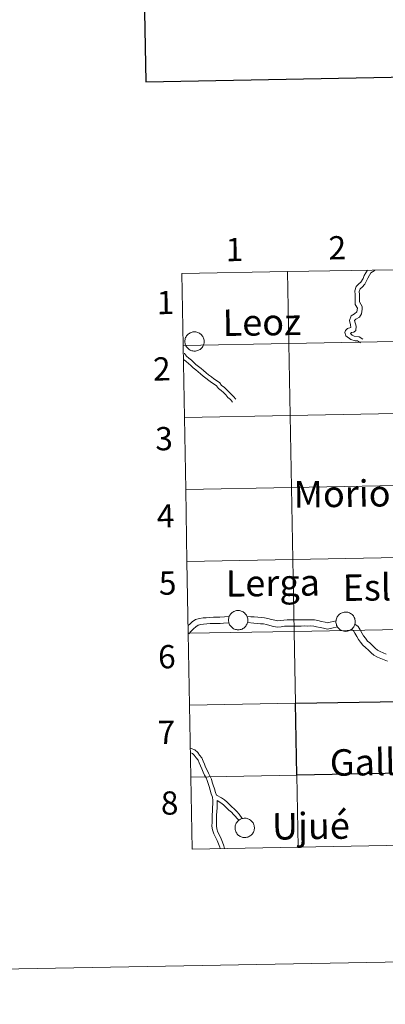
# Model space of a CAD drawing. Units: metres. Extents: x 624000 to 628508, y 4708324 to 4711375.
# Drawn here: x 624806 to 624947, y 4708324 to 4708705 of the extents above; entities that cross this region are included whole.
import ezdxf
from ezdxf.enums import TextEntityAlignment as Align

# ---------------------------------------------------------------- set-up
doc = ezdxf.new("R2010")
doc.units = ezdxf.units.M
doc.header["$MEASUREMENT"] = 0
doc.layers.add('Level 63', color=7, linetype='Continuous', lineweight=0)
doc.styles.add('Arial', font='ARIAL.TTF', dxfattribs={"height": 0.2})

msp = doc.modelspace()

# ---------------------------------------------------------------- linework, layer by layer
at = {"layer": 'Level 63', "linetype": 'Continuous', "lineweight": 0}
for p, q in [((624909.67, 4708607.62, 0.01), (624868.7, 4708606.87, 0.01)), ((624868.7, 4708606.87, 0.01), (624869.2, 4708579.02, 0.01)), ((624950.65, 4708608.37, 0.01), (624909.67, 4708607.62, 0.01)), ((624869.2, 4708579.02, 0.01), (624869.71, 4708551.16, 0.01)), ((624869.71, 4708551.16, 0.01), (624870.22, 4708523.3, 0.01)), ((624870.22, 4708523.3, 0.01), (624870.73, 4708495.44, 0.01)), ((624870.73, 4708495.44, 0.01), (624871.23, 4708467.58, 0.01)), ((624871.23, 4708467.58, 0.01), (624871.74, 4708439.72, 0.01)), ((624871.74, 4708439.72, 0.01), (624872.25, 4708411.87, 0.01)), ((624872.25, 4708411.87, 0.01), (624872.76, 4708384, 0.01)), ((624872.76, 4708384, 0.01), (624913.73, 4708384.75, 0.01)), ((624913.73, 4708384.75, 0.01), (624954.71, 4708385.49, 0.01))]:
    msp.add_line(p, q, dxfattribs=at)
for points in [[(624053.67, 4708323.93, 0.01), (623999.58, 4711293.45, 0.01), (628453.84, 4711374.59, 0.01), (628507.93, 4708405.08, 0.01), (624053.67, 4708323.93, 0.01)], [(624909.67, 4708607.62, 0.01), (624910.18, 4708579.77, 0.01), (624869.2, 4708579.02, 0.01), (624868.7, 4708606.87, 0.01), (624909.67, 4708607.62, 0.01)], [(624950.65, 4708608.37, 0.01), (624951.16, 4708580.51, 0.01), (624910.18, 4708579.77, 0.01), (624909.67, 4708607.62, 0.01), (624950.65, 4708608.37, 0.01)], [(624869.9, 4708580.61, 0.01), (624869.93, 4708580.98, 0.01), (624869.99, 4708581.35, 0.01), (624870.08, 4708581.7, 0.01), (624870.21, 4708582.05, 0.01), (624870.38, 4708582.39, 0.01), (624870.58, 4708582.7, 0.01), (624870.8, 4708583, 0.01), (624871.06, 4708583.27, 0.01), (624871.34, 4708583.51, 0.01), (624871.65, 4708583.72, 0.01), (624871.97, 4708583.91, 0.01), (624872.31, 4708584.06, 0.01), (624872.67, 4708584.17, 0.01), (624873.03, 4708584.25, 0.01), (624873.4, 4708584.29, 0.01), (624873.77, 4708584.3, 0.01), (624874.14, 4708584.27, 0.01), (624874.51, 4708584.2, 0.01), (624874.87, 4708584.09, 0.01), (624875.21, 4708583.95, 0.01), (624875.54, 4708583.78, 0.01), (624875.85, 4708583.57, 0.01), (624876.14, 4708583.34, 0.01), (624876.4, 4708583.08, 0.01), (624876.64, 4708582.79, 0.01), (624876.85, 4708582.48, 0.01), (624877.02, 4708582.15, 0.01), (624877.16, 4708581.8, 0.01), (624877.27, 4708581.45, 0.01), (624877.34, 4708581.08, 0.01), (624877.37, 4708580.71, 0.01), (624877.37, 4708580.34, 0.01), (624877.32, 4708579.97, 0.01), (624877.25, 4708579.6, 0.01), (624877.13, 4708579.25, 0.01), (624876.98, 4708578.91, 0.01), (624876.8, 4708578.58, 0.01), (624876.59, 4708578.28, 0.01), (624876.35, 4708578, 0.01), (624876.08, 4708577.74, 0.01), (624875.78, 4708577.51, 0.01), (624875.47, 4708577.31, 0.01), (624875.14, 4708577.14, 0.01), (624874.79, 4708577.01, 0.01), (624874.43, 4708576.92, 0.01), (624874.06, 4708576.86, 0.01), (624873.69, 4708576.83, 0.01), (624873.32, 4708576.84, 0.01), (624872.95, 4708576.89, 0.01), (624872.59, 4708576.98, 0.01), (624872.24, 4708577.1, 0.01), (624871.9, 4708577.26, 0.01), (624871.58, 4708577.45, 0.01), (624871.28, 4708577.67, 0.01), (624871, 4708577.92, 0.01), (624870.75, 4708578.2, 0.01), (624870.53, 4708578.5, 0.01), (624870.34, 4708578.82, 0.01), (624870.18, 4708579.15, 0.01), (624870.06, 4708579.5, 0.01), (624869.97, 4708579.87, 0.01), (624869.92, 4708580.23, 0.01), (624869.9, 4708580.61, 0.01)], [(624951.16, 4708580.51, 0.01), (624951.67, 4708552.66, 0.01), (624910.68, 4708551.91, 0.01), (624910.18, 4708579.77, 0.01), (624951.16, 4708580.51, 0.01)], [(624910.18, 4708579.77, 0.01), (624910.68, 4708551.91, 0.01), (624869.71, 4708551.16, 0.01), (624869.2, 4708579.02, 0.01), (624910.18, 4708579.77, 0.01)], [(624910.68, 4708551.91, 0.01), (624911.19, 4708524.04, 0.01), (624870.22, 4708523.3, 0.01), (624869.71, 4708551.16, 0.01), (624910.68, 4708551.91, 0.01)], [(624951.67, 4708552.66, 0.01), (624952.17, 4708524.79, 0.01), (624911.19, 4708524.04, 0.01), (624910.68, 4708551.91, 0.01), (624951.67, 4708552.66, 0.01)], [(624911.19, 4708524.04, 0.01), (624911.7, 4708496.19, 0.01), (624870.73, 4708495.44, 0.01), (624870.22, 4708523.3, 0.01), (624911.19, 4708524.04, 0.01)], [(624952.17, 4708524.79, 0.01), (624952.68, 4708496.94, 0.01), (624911.7, 4708496.19, 0.01), (624911.19, 4708524.04, 0.01), (624952.17, 4708524.79, 0.01)], [(624911.7, 4708496.19, 0.01), (624912.21, 4708468.32, 0.01), (624871.23, 4708467.58, 0.01), (624870.73, 4708495.44, 0.01), (624911.7, 4708496.19, 0.01)], [(624952.68, 4708496.94, 0.01), (624953.19, 4708469.07, 0.01), (624912.21, 4708468.32, 0.01), (624911.7, 4708496.19, 0.01), (624952.68, 4708496.94, 0.01)], [(624886.79, 4708472.7, 0.01), (624886.81, 4708473.08, 0.01), (624886.87, 4708473.44, 0.01), (624886.97, 4708473.8, 0.01), (624887.1, 4708474.15, 0.01), (624887.26, 4708474.49, 0.01), (624887.46, 4708474.8, 0.01), (624887.69, 4708475.1, 0.01), (624887.95, 4708475.37, 0.01), (624888.23, 4708475.61, 0.01), (624888.53, 4708475.82, 0.01), (624888.86, 4708476.01, 0.01), (624889.2, 4708476.16, 0.01), (624889.55, 4708476.27, 0.01), (624889.92, 4708476.35, 0.01), (624890.29, 4708476.39, 0.01), (624890.66, 4708476.4, 0.01), (624891.03, 4708476.36, 0.01), (624891.39, 4708476.3, 0.01), (624891.75, 4708476.19, 0.01), (624892.1, 4708476.05, 0.01), (624892.43, 4708475.88, 0.01), (624892.74, 4708475.67, 0.01), (624893.03, 4708475.44, 0.01), (624893.29, 4708475.17, 0.01), (624893.53, 4708474.89, 0.01), (624893.73, 4708474.58, 0.01), (624893.91, 4708474.25, 0.01), (624894.05, 4708473.9, 0.01), (624894.15, 4708473.55, 0.01), (624894.22, 4708473.18, 0.01), (624894.26, 4708472.81, 0.01), (624894.25, 4708472.44, 0.01), (624894.21, 4708472.07, 0.01), (624894.13, 4708471.7, 0.01), (624894.02, 4708471.35, 0.01), (624893.87, 4708471.01, 0.01), (624893.69, 4708470.68, 0.01), (624893.48, 4708470.38, 0.01), (624893.23, 4708470.09, 0.01), (624892.96, 4708469.84, 0.01), (624892.67, 4708469.61, 0.01), (624892.36, 4708469.41, 0.01), (624892.02, 4708469.24, 0.01), (624891.67, 4708469.11, 0.01), (624891.32, 4708469.01, 0.01), (624890.95, 4708468.95, 0.01), (624890.58, 4708468.93, 0.01), (624890.2, 4708468.94, 0.01), (624889.84, 4708468.99, 0.01), (624889.47, 4708469.08, 0.01), (624889.12, 4708469.2, 0.01), (624888.78, 4708469.36, 0.01), (624888.46, 4708469.55, 0.01), (624888.16, 4708469.77, 0.01), (624887.89, 4708470.02, 0.01), (624887.64, 4708470.29, 0.01), (624887.42, 4708470.59, 0.01), (624887.22, 4708470.91, 0.01), (624887.07, 4708471.25, 0.01), (624886.94, 4708471.6, 0.01), (624886.86, 4708471.96, 0.01), (624886.8, 4708472.33, 0.01), (624886.79, 4708472.7, 0.01)], [(624928.37, 4708472.1, 0.01), (624928.39, 4708472.48, 0.01), (624928.45, 4708472.84, 0.01), (624928.54, 4708473.2, 0.01), (624928.67, 4708473.55, 0.01), (624928.84, 4708473.89, 0.01), (624929.04, 4708474.2, 0.01), (624929.26, 4708474.5, 0.01), (624929.52, 4708474.77, 0.01), (624929.8, 4708475.01, 0.01), (624930.11, 4708475.22, 0.01), (624930.43, 4708475.41, 0.01), (624930.77, 4708475.55, 0.01), (624931.13, 4708475.67, 0.01), (624931.49, 4708475.75, 0.01), (624931.86, 4708475.79, 0.01), (624932.23, 4708475.8, 0.01), (624932.6, 4708475.76, 0.01), (624932.97, 4708475.7, 0.01), (624933.33, 4708475.59, 0.01), (624933.67, 4708475.45, 0.01), (624934, 4708475.28, 0.01), (624934.31, 4708475.07, 0.01), (624934.6, 4708474.84, 0.01), (624934.86, 4708474.57, 0.01), (624935.1, 4708474.29, 0.01), (624935.31, 4708473.98, 0.01), (624935.48, 4708473.65, 0.01), (624935.62, 4708473.3, 0.01), (624935.73, 4708472.95, 0.01), (624935.8, 4708472.58, 0.01), (624935.83, 4708472.21, 0.01), (624935.83, 4708471.84, 0.01), (624935.79, 4708471.47, 0.01), (624935.71, 4708471.1, 0.01), (624935.59, 4708470.75, 0.01), (624935.45, 4708470.41, 0.01), (624935.26, 4708470.08, 0.01), (624935.05, 4708469.78, 0.01), (624934.81, 4708469.49, 0.01), (624934.54, 4708469.24, 0.01), (624934.25, 4708469.01, 0.01), (624933.93, 4708468.81, 0.01), (624933.6, 4708468.64, 0.01), (624933.25, 4708468.51, 0.01), (624932.89, 4708468.41, 0.01), (624932.52, 4708468.35, 0.01), (624932.15, 4708468.33, 0.01), (624931.78, 4708468.34, 0.01), (624931.41, 4708468.39, 0.01), (624931.05, 4708468.48, 0.01), (624930.7, 4708468.6, 0.01), (624930.36, 4708468.76, 0.01), (624930.04, 4708468.95, 0.01), (624929.74, 4708469.17, 0.01), (624929.46, 4708469.42, 0.01), (624929.21, 4708469.69, 0.01), (624928.99, 4708469.99, 0.01), (624928.8, 4708470.31, 0.01), (624928.64, 4708470.65, 0.01), (624928.52, 4708471, 0.01), (624928.43, 4708471.36, 0.01), (624928.38, 4708471.73, 0.01), (624928.37, 4708472.1, 0.01)], [(624912.21, 4708468.32, 0.01), (624912.71, 4708440.47, 0.01), (624871.74, 4708439.72, 0.01), (624871.23, 4708467.58, 0.01), (624912.21, 4708468.32, 0.01)], [(624953.19, 4708469.07, 0.01), (624953.7, 4708441.22, 0.01), (624912.71, 4708440.47, 0.01), (624912.21, 4708468.32, 0.01), (624953.19, 4708469.07, 0.01)], [(624912.71, 4708440.47, 0.01), (624913.22, 4708412.61, 0.01), (624872.25, 4708411.87, 0.01), (624871.74, 4708439.72, 0.01), (624912.71, 4708440.47, 0.01)], [(624913.22, 4708412.61, 0.01), (624913.73, 4708384.75, 0.01), (624872.76, 4708384, 0.01), (624872.25, 4708411.87, 0.01), (624913.22, 4708412.61, 0.01)], [(624954.2, 4708413.36, 0.01), (624954.71, 4708385.49, 0.01), (624913.73, 4708384.75, 0.01), (624913.22, 4708412.61, 0.01), (624954.2, 4708413.36, 0.01)], [(624889.34, 4708392.28, 0.01), (624889.36, 4708392.65, 0.01), (624889.42, 4708393.02, 0.01), (624889.52, 4708393.37, 0.01), (624889.65, 4708393.72, 0.01), (624889.82, 4708394.06, 0.01), (624890.01, 4708394.37, 0.01), (624890.24, 4708394.67, 0.01), (624890.5, 4708394.94, 0.01), (624890.78, 4708395.18, 0.01), (624891.08, 4708395.39, 0.01), (624891.41, 4708395.58, 0.01), (624891.75, 4708395.73, 0.01), (624892.1, 4708395.84, 0.01), (624892.47, 4708395.92, 0.01), (624892.84, 4708395.96, 0.01), (624893.21, 4708395.97, 0.01), (624893.58, 4708395.94, 0.01), (624893.95, 4708395.87, 0.01), (624894.3, 4708395.76, 0.01), (624894.65, 4708395.62, 0.01), (624894.98, 4708395.45, 0.01), (624895.29, 4708395.24, 0.01), (624895.58, 4708395.01, 0.01), (624895.84, 4708394.75, 0.01), (624896.08, 4708394.46, 0.01), (624896.28, 4708394.15, 0.01), (624896.46, 4708393.82, 0.01), (624896.6, 4708393.47, 0.01), (624896.7, 4708393.12, 0.01), (624896.77, 4708392.75, 0.01), (624896.81, 4708392.38, 0.01), (624896.8, 4708392.01, 0.01), (624896.76, 4708391.64, 0.01), (624896.68, 4708391.27, 0.01), (624896.57, 4708390.92, 0.01), (624896.42, 4708390.58, 0.01), (624896.24, 4708390.25, 0.01), (624896.03, 4708389.95, 0.01), (624895.79, 4708389.67, 0.01), (624895.52, 4708389.41, 0.01), (624895.22, 4708389.18, 0.01), (624894.91, 4708388.98, 0.01), (624894.57, 4708388.81, 0.01), (624894.23, 4708388.68, 0.01), (624893.87, 4708388.59, 0.01), (624893.5, 4708388.52, 0.01), (624893.13, 4708388.5, 0.01), (624892.76, 4708388.51, 0.01), (624892.39, 4708388.56, 0.01), (624892.03, 4708388.65, 0.01), (624891.67, 4708388.77, 0.01), (624891.34, 4708388.93, 0.01), (624891.02, 4708389.12, 0.01), (624890.72, 4708389.34, 0.01), (624890.44, 4708389.59, 0.01), (624890.19, 4708389.87, 0.01), (624889.97, 4708390.17, 0.01), (624889.78, 4708390.48, 0.01), (624889.62, 4708390.82, 0.01), (624889.5, 4708391.17, 0.01), (624889.41, 4708391.54, 0.01), (624889.36, 4708391.9, 0.01), (624889.34, 4708392.28, 0.01)]]:
    msp.add_polyline3d(points, close=True, dxfattribs=at)
at = {"layer": 'Level 63', "linetype": 'Continuous', "lineweight": 30}
msp.add_polyline3d([(624808.78, 4711095.64, 0.01), (624854.8, 4708681.08, 0.01), (628409.14, 4708748.83, 0.01), (628363.18, 4711160.39, 0.01), (624808.78, 4711095.64, 0.01)], dxfattribs=at)
at = {"layer": 'Level 63', "linetype": 'Continuous', "lineweight": 0}
for points in [[(624869.2, 4708579.02, 0.01), (624910.18, 4708579.77, 0.01), (624909.67, 4708607.62, 0.01)], [(624909.67, 4708607.62, 0.01), (624910.18, 4708579.77, 0.01), (624951.16, 4708580.51, 0.01), (624950.65, 4708608.37, 0.01)], [(624940.55, 4708608.18, 0.01), (624939.93, 4708607.11, 0.01), (624939.34, 4708606.1, 0.01), (624938.93, 4708604.97, 0.01), (624937.98, 4708603.58, 0.01), (624937.25, 4708602.84, 0.01), (624936.25, 4708601.8, 0.01), (624935.72, 4708600.15, 0.01), (624935.74, 4708598.69, 0.01), (624935.76, 4708597.37, 0.01), (624935.78, 4708595.83, 0.01), (624935.82, 4708594.91, 0.01), (624936.65, 4708593.48, 0.01), (624936.48, 4708592.08, 0.01), (624935.5, 4708591.23, 0.01), (624934.23, 4708590.45, 0.01), (624933.67, 4708588.69, 0.01), (624934.04, 4708586.97, 0.01), (624934.1, 4708586.02, 0.01), (624932.9, 4708585.65, 0.01), (624932.11, 4708584.83, 0.01), (624931.85, 4708584.03, 0.01), (624932.17, 4708582.71, 0.01), (624934.12, 4708581.35, 0.01), (624935.86, 4708580.86, 0.01), (624936.66, 4708580.78, 0.01), (624937.91, 4708579.98, 0.01)], [(624943.37, 4708608.24, 0.01), (624943.11, 4708607.92, 0.01), (624941.93, 4708607.19, 0.01), (624941.4, 4708606.27, 0.01), (624940.7, 4708605.07, 0.01), (624940.23, 4708604.08, 0.01), (624939.49, 4708602.71, 0.01), (624938.46, 4708601.66, 0.01), (624937.75, 4708600.91, 0.01), (624937.41, 4708599.91, 0.01), (624937.43, 4708598.73, 0.01), (624937.45, 4708597.4, 0.01), (624937.47, 4708595.86, 0.01), (624938.49, 4708594.17, 0.01), (624938.51, 4708593.12, 0.01), (624938.26, 4708591.27, 0.01), (624937.45, 4708589.93, 0.01), (624936.1, 4708589.27, 0.01), (624935.54, 4708588.66, 0.01), (624936.25, 4708586.51, 0.01), (624936, 4708584.85, 0.01), (624935.25, 4708584.11, 0.01), (624934.38, 4708583.99, 0.01), (624934.01, 4708583.6, 0.01), (624934.64, 4708582.99, 0.01), (624935.39, 4708582.6, 0.01), (624937.39, 4708582.32, 0.01), (624938.82, 4708581.4, 0.01)], [(624869.71, 4708551.16, 0.01), (624910.68, 4708551.91, 0.01), (624910.18, 4708579.77, 0.01), (624869.2, 4708579.02, 0.01)], [(624869.65, 4708575.92, 0.01), (624869.72, 4708575.86, 0.01), (624870.56, 4708574.87, 0.01), (624871.47, 4708574.14, 0.01), (624872.5, 4708573.35, 0.01), (624873.38, 4708572.44, 0.01), (624874.19, 4708571.63, 0.01), (624875.14, 4708570.94, 0.01), (624876.15, 4708570.11, 0.01), (624877.1, 4708569.28, 0.01), (624878.11, 4708568.43, 0.01), (624879.08, 4708567.66, 0.01), (624880.16, 4708566.84, 0.01), (624881.1, 4708566.13, 0.01), (624882.18, 4708565.47, 0.01), (624883.41, 4708564.59, 0.01), (624884.13, 4708563.58, 0.01), (624885.1, 4708562.88, 0.01), (624886.04, 4708561.95, 0.01), (624886.94, 4708561.01, 0.01), (624887.76, 4708560.12, 0.01), (624888.71, 4708559.23, 0.01), (624889.58, 4708558.29, 0.01)], [(624869.69, 4708573.4, 0.01), (624870.43, 4708572.81, 0.01), (624871.37, 4708572.08, 0.01), (624872.18, 4708571.26, 0.01), (624873.07, 4708570.35, 0.01), (624874.1, 4708569.6, 0.01), (624875.06, 4708568.81, 0.01), (624876.01, 4708568, 0.01), (624877.04, 4708567.12, 0.01), (624878.04, 4708566.32, 0.01), (624879.13, 4708565.48, 0.01), (624880.16, 4708564.73, 0.01), (624881.24, 4708564.07, 0.01), (624882.19, 4708563.37, 0.01), (624882.9, 4708562.37, 0.01), (624883.99, 4708561.58, 0.01), (624884.83, 4708560.75, 0.01), (624885.72, 4708559.85, 0.01), (624886.56, 4708558.93, 0.01), (624887.51, 4708558.04, 0.01), (624888.35, 4708557.13, 0.01)], [(624870.22, 4708523.3, 0.01), (624911.19, 4708524.04, 0.01), (624910.68, 4708551.91, 0.01), (624869.71, 4708551.16, 0.01)], [(624870.73, 4708495.44, 0.01), (624911.7, 4708496.19, 0.01), (624911.19, 4708524.04, 0.01), (624870.22, 4708523.3, 0.01)], [(624871.23, 4708467.58, 0.01), (624912.21, 4708468.32, 0.01), (624911.7, 4708496.19, 0.01), (624870.73, 4708495.44, 0.01)], [(624887.06, 4708474.02, 0.01), (624883.48, 4708473.84, 0.01), (624882.24, 4708473.83, 0.01), (624880.97, 4708473.83, 0.01), (624879.55, 4708473.72, 0.01), (624878.19, 4708473.61, 0.01), (624876.95, 4708473.51, 0.01), (624875.59, 4708473.37, 0.01), (624874.04, 4708472.93, 0.01), (624872.68, 4708471.99, 0.01), (624871.64, 4708471.05, 0.01), (624871.35, 4708470.79, 0.01)], [(624928.39, 4708472.42, 0.01), (624926.13, 4708471.92, 0.01), (624925.11, 4708471.64, 0.01), (624924.19, 4708471.88, 0.01), (624922.83, 4708472.19, 0.01), (624921.4, 4708472.5, 0.01), (624920.1, 4708472.77, 0.01), (624918.7, 4708472.84, 0.01), (624917.45, 4708472.81, 0.01), (624916.23, 4708472.85, 0.01), (624914.93, 4708472.82, 0.01), (624913.67, 4708472.81, 0.01), (624912.29, 4708472.8, 0.01), (624910.94, 4708472.77, 0.01), (624909.52, 4708472.75, 0.01), (624908.23, 4708472.7, 0.01), (624906.95, 4708472.55, 0.01), (624905.81, 4708472.41, 0.01), (624904.73, 4708472.61, 0.01), (624903.46, 4708472.97, 0.01), (624902.01, 4708473.36, 0.01), (624900.67, 4708473.59, 0.01), (624899.41, 4708473.7, 0.01), (624898.18, 4708473.8, 0.01), (624896.75, 4708473.9, 0.01), (624895.49, 4708474.01, 0.01), (624893.95, 4708474.13, 0.01)], [(624886.95, 4708471.63, 0.01), (624884.83, 4708471.5, 0.01), (624883.56, 4708471.43, 0.01), (624882.28, 4708471.42, 0.01), (624881.07, 4708471.4, 0.01), (624879.73, 4708471.31, 0.01), (624878.39, 4708471.21, 0.01), (624877.17, 4708471.11, 0.01), (624876.05, 4708471, 0.01), (624875.08, 4708470.72, 0.01), (624874.19, 4708470.1, 0.01), (624873.26, 4708469.27, 0.01), (624872.33, 4708468.4, 0.01), (624871.53, 4708467.56, 0.01), (624871.41, 4708467.4, 0.01)], [(624928.96, 4708470.08, 0.01), (624926.72, 4708469.57, 0.01), (624925.11, 4708469.13, 0.01), (624923.61, 4708469.53, 0.01), (624922.3, 4708469.84, 0.01), (624920.9, 4708470.14, 0.01), (624919.8, 4708470.37, 0.01), (624918.66, 4708470.42, 0.01), (624917.45, 4708470.4, 0.01), (624916.23, 4708470.43, 0.01), (624914.97, 4708470.4, 0.01), (624913.7, 4708470.39, 0.01), (624912.32, 4708470.38, 0.01), (624910.98, 4708470.35, 0.01), (624909.59, 4708470.33, 0.01), (624908.4, 4708470.29, 0.01), (624907.22, 4708470.14, 0.01), (624905.74, 4708469.98, 0.01), (624904.18, 4708470.26, 0.01), (624902.83, 4708470.62, 0.01), (624901.48, 4708471, 0.01), (624900.35, 4708471.2, 0.01), (624899.2, 4708471.3, 0.01), (624898, 4708471.4, 0.01), (624896.56, 4708471.5, 0.01), (624894.12, 4708471.71, 0.01)], [(624947.86, 4708459.51, 0.01), (624946.62, 4708460, 0.01), (624945.45, 4708460.5, 0.01), (624944.5, 4708461.03, 0.01), (624943.59, 4708461.84, 0.01), (624942.55, 4708462.82, 0.01), (624941.43, 4708463.85, 0.01), (624940.61, 4708464.59, 0.01), (624939.76, 4708465.69, 0.01), (624939.07, 4708466.57, 0.01), (624938.52, 4708467.55, 0.01), (624937.76, 4708468.87, 0.01), (624937.02, 4708470.19, 0.01), (624935.69, 4708471.07, 0.01)], [(624871.74, 4708439.72, 0.01), (624912.71, 4708440.47, 0.01), (624912.21, 4708468.32, 0.01), (624871.23, 4708467.58, 0.01)], [(624948.26, 4708456.76, 0.01), (624946.98, 4708457.27, 0.01), (624945.7, 4708457.77, 0.01), (624944.39, 4708458.32, 0.01), (624943.08, 4708459.05, 0.01), (624941.96, 4708460.05, 0.01), (624940.9, 4708461.04, 0.01), (624939.8, 4708462.07, 0.01), (624938.83, 4708462.95, 0.01), (624937.86, 4708464.2, 0.01), (624937.06, 4708465.24, 0.01), (624936.42, 4708466.35, 0.01), (624935.67, 4708467.66, 0.01), (624935.2, 4708468.5, 0.01), (624934.33, 4708469.08, 0.01)], [(624872.25, 4708411.87, 0.01), (624913.22, 4708412.61, 0.01), (624912.71, 4708440.47, 0.01), (624871.74, 4708439.72, 0.01)], [(624882.12, 4708404.87, 0.01), (624881.74, 4708405.97, 0.01), (624881.33, 4708407.35, 0.01), (624880.91, 4708408.79, 0.01), (624880.49, 4708409.93, 0.01), (624880.15, 4708411.12, 0.01), (624879.63, 4708412.34, 0.01), (624879.03, 4708413.41, 0.01), (624878.53, 4708414.58, 0.01), (624877.95, 4708415.77, 0.01), (624877.47, 4708416.86, 0.01), (624877.03, 4708418.1, 0.01), (624876.44, 4708419.34, 0.01), (624875.57, 4708420.39, 0.01), (624874.86, 4708421.44, 0.01), (624873.78, 4708422.52, 0.01), (624872.39, 4708423.01, 0.01), (624872.12, 4708423.07, 0.01)], [(624883.53, 4708384.2, 0.01), (624883.38, 4708384.8, 0.01), (624882.94, 4708386.07, 0.01), (624882.43, 4708387.34, 0.01), (624881.8, 4708388.63, 0.01), (624881.11, 4708389.95, 0.01), (624880.63, 4708391.43, 0.01), (624880.4, 4708392.93, 0.01), (624880.41, 4708394.43, 0.01), (624880.46, 4708395.88, 0.01), (624880.52, 4708397.3, 0.01), (624880.6, 4708398.72, 0.01), (624880.65, 4708400.12, 0.01), (624880.72, 4708401.53, 0.01), (624880.77, 4708402.87, 0.01), (624880.59, 4708404.11, 0.01), (624880.13, 4708405.46, 0.01), (624879.71, 4708406.88, 0.01), (624879.3, 4708408.26, 0.01), (624878.88, 4708409.41, 0.01), (624878.55, 4708410.54, 0.01), (624878.1, 4708411.6, 0.01), (624877.51, 4708412.66, 0.01), (624876.99, 4708413.86, 0.01), (624876.41, 4708415.05, 0.01), (624875.9, 4708416.24, 0.01), (624875.47, 4708417.45, 0.01), (624875, 4708418.43, 0.01), (624874.22, 4708419.37, 0.01), (624873.55, 4708420.34, 0.01), (624872.85, 4708421.04, 0.01), (624872.15, 4708421.3, 0.01)], [(624913.73, 4708384.75, 0.01), (624913.22, 4708412.61, 0.01), (624872.25, 4708411.87, 0.01)], [(624954.71, 4708385.49, 0.01), (624954.2, 4708413.36, 0.01), (624913.22, 4708412.61, 0.01), (624913.73, 4708384.75, 0.01)], [(624882.12, 4708404.87, 0.01), (624884.08, 4708403.82, 0.01), (624885.22, 4708403.1, 0.01), (624886.21, 4708402.22, 0.01), (624887.17, 4708401.25, 0.01), (624888.02, 4708400.39, 0.01), (624889.03, 4708399.57, 0.01), (624890, 4708398.6, 0.01), (624890.88, 4708397.61, 0.01), (624892.09, 4708395.82, 0.01)], [(624885.28, 4708384.23, 0.01), (624885, 4708385.29, 0.01), (624884.52, 4708386.67, 0.01), (624883.97, 4708388.02, 0.01), (624883.31, 4708389.37, 0.01), (624882.68, 4708390.6, 0.01), (624882.29, 4708391.82, 0.01), (624882.09, 4708393.06, 0.01), (624882.1, 4708394.4, 0.01), (624882.15, 4708395.81, 0.01), (624882.21, 4708397.22, 0.01), (624882.29, 4708398.64, 0.01), (624882.35, 4708400.05, 0.01), (624882.41, 4708401.46, 0.01), (624882.46, 4708402.83, 0.01)], [(624882.46, 4708402.83, 0.01), (624884.19, 4708401.74, 0.01), (624885.04, 4708401, 0.01), (624885.97, 4708400.05, 0.01), (624886.88, 4708399.12, 0.01), (624887.91, 4708398.32, 0.01), (624888.76, 4708397.44, 0.01), (624890.81, 4708395.18, 0.01)]]:
    msp.add_polyline3d(points, dxfattribs=at)
at = {"layer": 'Level 63', "linetype": 'Continuous', "lineweight": 30}
msp.add_polyline3d([(624953.7, 4708441.22, 0.01), (624954.2, 4708413.36, 0.01), (624913.22, 4708412.61, 0.01), (624912.71, 4708440.47, 0.01), (624953.7, 4708441.22, 0.01)], close=True, dxfattribs=at)

# ---------------------------------------------------------------- texts
at = {"layer": 'Level 63', "linetype": 'Continuous', "lineweight": 0, "style": 'Arial'}
for s, height, rotation, p in [('1', 9, 1.0436, (624889.1, 4708616.17, 0.01)), ('2', 9, 1.0436, (624928.9, 4708616.85, 0.01)), ('1', 9, 1.0436, (624862.41, 4708595.65, 0.01)), ('Leoz', 10.236, 0.7389, (624899.71, 4708588, 0.01)), ('2', 9, 1.0436, (624860.98, 4708569.95, 0.01)), ('3', 9, 1.0436, (624861.85, 4708542.94, 0.01)), ('Moriones', 10.236, 0.7389, (624942.14, 4708521.75, 0.01)), ('4', 9, 1.0436, (624862.45, 4708513.03, 0.01)), ('5', 9, 1.0436, (624863.24, 4708487.04, 0.01)), ('Lerga', 10.236, 0.7389, (624903.94, 4708487.1, 0.01)), ('Eslava', 10.236, 0.7389, (624951.82, 4708485.47, 0.01)), ('6', 9, 1.0436, (624862.94, 4708458.51, 0.01)), ('7', 9, 1.0436, (624862.76, 4708429.24, 0.01)), ('Gallipienzo', 10.2363, 0.7389, (624962.54, 4708417.97, 0.01)), ('8', 9, 1.0436, (624864.01, 4708401.87, 0.01)), ('Ujué', 10.236, 0.7389, (624918.66, 4708392.99, 0.01))]:
    msp.add_text(s, height=height, rotation=rotation, dxfattribs=at).set_placement(p, align=Align.MIDDLE_CENTER)

doc.saveas('drawing.dxf')
